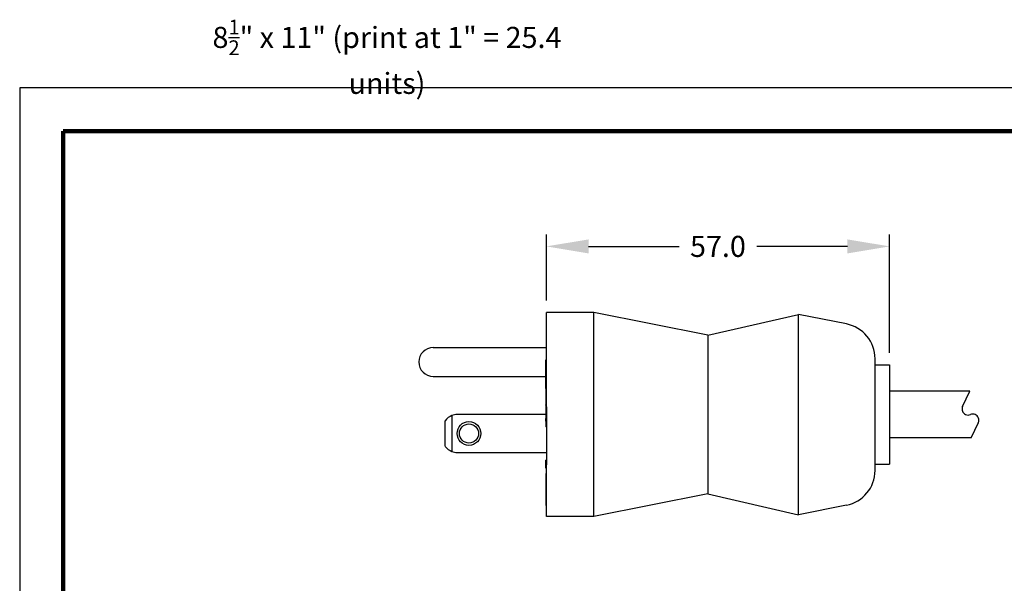
# Model space of a CAD drawing. Extents: x -37 to 243, y 1 to 229.
# Drawn here: x -37 to 127, y 135 to 229 of the extents above; entities that cross this region are included whole.
import ezdxf

# ---------------------------------------------------------------- set-up
doc = ezdxf.new("R2010")
doc.units = 0
doc.header["$LTSCALE"] = 0.1
doc.header["$MEASUREMENT"] = 0
doc.layers.get('0').update_dxf_attribs({"linetype": 'CONTINUOUS'})
doc.layers.get('DEFPOINTS').update_dxf_attribs({"linetype": 'CONTINUOUS'})
for name, color, linetype in [('DIM', 1, 'CONTINUOUS'), ('PLOT BORDER', 3, 'CONTINUOUS'), ('TITLE BLOCK', 4, 'CONTINUOUS')]:
    doc.layers.add(name, color=color, linetype=linetype)
doc.styles.add('CONVERTER_14', font='txt.shx', dxfattribs={"width": 0.9})
doc.dimstyles.new('ME10_DIM_10', dxfattribs={"dimtxt": 3.5, "dimasz": 7, "dimexe": 2, "dimexo": 2, "dimgap": 2, "dimtad": 0, "dimtih": 1, "dimtoh": 1, "dimdec": 0, "dimdsep": 46, "dimtxsty": 'CONVERTER_14', "dimsah": 1, "dimcen": 0.09, "dimclrd": 1, "dimclre": 1, "dimclrt": 1, "dimadec": 0, "dimazin": 0, "dimtfac": 1, "dimtdec": 4, "dimtmove": 0, "dimatfit": 3, "dimfxl": 1, "dimtolj": 1, "dimtzin": 0, "dimarcsym": 0})

# ---------------------------------------------------------------- blocks, each defined once
blk = doc.blocks.new('038_R1_PLUG_CORD__2', base_point=(88.6, -96.89))
at = {"color": 7, "linetype": 'Continuous'}
for p, q in [((101.91, -89.14), (88.6, -89.14)), ((100.72, -91.68), (101.91, -89.14)), ((102.16, -96.89), (103.34, -94.36)), ((102.16, -96.89), (88.6, -96.89))]:
    blk.add_line(p, q, dxfattribs=at)
for centre, start, end in [((101.63, -92.1), 155, -113.5904), ((101.63, -92.1), -113.5904, -90), ((101.63, -92.1), -90, -66.4096), ((102.43, -93.94), 89.9958, 113.5862), ((102.43, -93.94), 66.4153, 90.0025), ((102.43, -93.94), -24.9997, 66.413)]:
    blk.add_arc(centre, 1, start, end, dxfattribs=at)
blk = doc.blocks.new('Plug-Cord-038_Assy_12-30-14__3', base_point=(88.6, -96.89))
blk.add_blockref('038_R1_PLUG_CORD__2', (88.6, -96.89))
blk = doc.blocks.new('NEMA_5-15_Hosp-Grade-PLUG_Main-BODY_2-5-15__4', base_point=(31.48, -109.97))
at = {"color": 7, "linetype": 'Continuous'}
for p, q in [((39.48, -76.07), (31.58, -76.07)), ((31.58, -80.31), (31.58, -76.07)), ((39.48, -109.97), (39.48, -76.07)), ((58.38, -79.83), (39.48, -76.07)), ((58.38, -79.83), (73.48, -76.37)), ((73.48, -109.67), (73.48, -76.37)), ((81.43, -77.95), (73.48, -76.37)), ((58.38, -79.83), (58.38, -106.21)), ((31.58, -81.15), (31.58, -80.31)), ((31.58, -81.88), (31.58, -81.15)), ((31.58, -82.25), (31.58, -81.88)), ((31.58, -82.33), (31.58, -82.25)), ((31.58, -86.3), (31.58, -82.33)), ((86.18, -84.77), (86.18, -83.74)), ((86.18, -84.77), (88.6, -84.77)), ((86.18, -101.27), (86.18, -84.77)), ((88.6, -84.77), (88.6, -101.15)), ((31.58, -86.68), (31.58, -86.3)), ((31.58, -88.24), (31.58, -86.68)), ((31.58, -89.5), (31.58, -88.24)), ((31.48, -89.5), (31.48, -89.86)), ((31.48, -89.5), (31.58, -89.5)), ((31.48, -89.86), (31.58, -89.86)), ((31.48, -89.86), (31.48, -89.93)), ((31.48, -89.93), (31.48, -90.02)), ((31.48, -89.93), (31.58, -89.93)), ((31.58, -89.86), (31.58, -89.5)), ((31.58, -89.93), (31.58, -89.86)), ((31.58, -90.95), (31.58, -89.93)), ((31.48, -91), (31.48, -91.42)), ((31.58, -91.15), (31.58, -90.95)), ((31.58, -91.22), (31.58, -91.15)), ((31.58, -91.23), (31.58, -91.22)), ((31.58, -91.24), (31.58, -91.23)), ((31.58, -91.28), (31.58, -91.24)), ((31.58, -91.32), (31.58, -91.28)), ((31.58, -91.42), (31.58, -91.32)), ((31.58, -91.49), (31.58, -91.42)), ((31.58, -91.62), (31.58, -91.49)), ((31.58, -91.78), (31.53, -91.78)), ((31.58, -91.71), (31.58, -91.62)), ((31.58, -91.71), (31.58, -91.74)), ((31.58, -91.74), (31.58, -91.78)), ((31.58, -91.78), (31.58, -91.84)), ((31.58, -91.84), (31.58, -93.5)), ((31.58, -93.5), (31.58, -93.53)), ((31.58, -93.53), (31.58, -93.58)), ((31.58, -93.58), (31.58, -93.6)), ((31.58, -93.6), (31.58, -93.63)), ((31.58, -93.63), (31.58, -93.7)), ((31.58, -93.7), (31.58, -93.75)), ((31.58, -93.75), (31.58, -93.78)), ((31.58, -93.78), (31.58, -93.8)), ((31.58, -93.8), (31.58, -93.82)), ((31.58, -93.82), (31.58, -93.85)), ((31.58, -93.85), (31.58, -93.87)), ((31.58, -93.87), (31.58, -93.9)), ((31.58, -93.9), (31.58, -93.95)), ((31.58, -93.95), (31.58, -93.97)), ((31.58, -93.97), (31.58, -94.02)), ((31.58, -94.02), (31.58, -94.07)), ((31.58, -94.07), (31.58, -94.13)), ((31.58, -94.13), (31.58, -94.15)), ((31.58, -94.15), (31.58, -94.17)), ((31.58, -94.17), (31.58, -94.2)), ((31.58, -94.2), (31.58, -94.22)), ((31.58, -94.22), (31.58, -94.27)), ((31.58, -94.27), (31.58, -94.3)), ((31.58, -94.3), (31.58, -94.35)), ((31.58, -94.35), (31.58, -94.36)), ((31.58, -94.36), (31.58, -94.4)), ((31.58, -94.4), (31.58, -94.5)), ((31.58, -94.5), (31.58, -94.52)), ((31.58, -94.52), (31.58, -94.55)), ((31.58, -94.55), (31.58, -94.57)), ((31.58, -94.57), (31.58, -94.6)), ((31.58, -94.6), (31.58, -94.62)), ((31.58, -94.6), (31.58, -94.6)), ((31.58, -94.62), (31.58, -94.65)), ((31.58, -94.65), (31.58, -94.66)), ((31.58, -94.66), (31.58, -94.72)), ((31.58, -94.72), (31.58, -94.82)), ((31.58, -94.82), (31.58, -94.92)), ((31.58, -94.92), (31.58, -94.95)), ((31.58, -94.95), (31.58, -94.97)), ((31.58, -94.97), (31.58, -95.02)), ((31.58, -95.02), (31.58, -95.05)), ((31.58, -95.05), (31.58, -95.09)), ((31.58, -95.05), (31.58, -95.05)), ((31.58, -95.09), (31.58, -95.1)), ((31.58, -95.1), (31.58, -95.12)), ((31.58, -95.12), (31.58, -95.15)), ((31.58, -95.15), (31.58, -95.18)), ((31.58, -95.18), (31.58, -95.2)), ((31.58, -95.2), (31.58, -95.22)), ((31.58, -95.22), (31.58, -95.25)), ((31.58, -95.25), (31.58, -95.3)), ((31.58, -95.3), (31.58, -95.37)), ((31.58, -95.37), (31.58, -95.4)), ((31.58, -95.4), (31.58, -95.42)), ((31.58, -95.42), (31.58, -95.44)), ((31.58, -95.44), (31.58, -95.45)), ((31.58, -95.45), (31.58, -95.47)), ((31.58, -95.47), (31.58, -95.5)), ((31.58, -95.5), (31.58, -100.61)), ((31.58, -100.58), (31.49, -100.58)), ((31.49, -101.93), (31.49, -100.58)), ((31.58, -100.61), (31.58, -101.38)), ((31.58, -102.78), (31.58, -101.38)), ((86.18, -101.27), (88.6, -101.27)), ((86.18, -102.3), (86.18, -101.27)), ((88.6, -101.15), (88.6, -101.27)), ((31.48, -102.78), (31.48, -102.93)), ((31.48, -102.78), (31.58, -102.78)), ((31.48, -102.93), (31.48, -103.35)), ((31.48, -102.93), (31.58, -102.93)), ((31.58, -101.93), (31.49, -101.93)), ((31.58, -102.93), (31.58, -102.78)), ((31.58, -103.35), (31.58, -102.93)), ((31.48, -103.35), (31.48, -103.51)), ((31.48, -103.35), (31.58, -103.35)), ((31.48, -103.51), (31.48, -103.83)), ((31.48, -103.51), (31.58, -103.51)), ((31.48, -103.83), (31.58, -103.83)), ((31.48, -103.83), (31.48, -103.98)), ((31.48, -103.98), (31.48, -104.77)), ((31.48, -103.98), (31.58, -103.98)), ((31.58, -103.51), (31.58, -103.35)), ((31.58, -103.83), (31.58, -103.51)), ((31.58, -103.98), (31.58, -103.83)), ((31.58, -104.77), (31.58, -103.98)), ((31.48, -104.77), (31.58, -104.77)), ((31.48, -104.77), (31.48, -104.91)), ((31.48, -104.91), (31.58, -104.91)), ((31.48, -104.91), (31.48, -105.1)), ((31.48, -105.1), (31.48, -105.23)), ((31.48, -105.1), (31.58, -105.1)), ((31.48, -105.23), (31.58, -105.23)), ((31.48, -105.23), (31.48, -105.35)), ((31.48, -105.35), (31.58, -105.35)), ((31.48, -105.35), (31.48, -105.81)), ((31.48, -105.81), (31.58, -105.81)), ((31.48, -105.81), (31.48, -106.04)), ((31.48, -106.04), (31.48, -106.14)), ((31.48, -106.04), (31.58, -106.04)), ((31.48, -106.14), (31.58, -106.14)), ((31.48, -106.14), (31.48, -106.15)), ((31.48, -106.15), (31.58, -106.15)), ((31.48, -106.15), (31.48, -106.57)), ((31.58, -104.91), (31.58, -104.77)), ((31.58, -105.1), (31.58, -104.91)), ((31.58, -105.23), (31.58, -105.1)), ((31.58, -105.35), (31.58, -105.23)), ((31.58, -105.81), (31.58, -105.35)), ((31.58, -106.04), (31.58, -105.81)), ((31.58, -106.14), (31.58, -106.04)), ((31.58, -106.15), (31.58, -106.14)), ((31.58, -106.57), (31.58, -106.15)), ((58.38, -106.21), (39.48, -109.97)), ((58.38, -106.21), (73.48, -109.67)), ((31.48, -106.57), (31.48, -106.66)), ((31.48, -106.57), (31.58, -106.57)), ((31.48, -106.66), (31.58, -106.66)), ((31.48, -106.66), (31.48, -106.85)), ((31.48, -106.85), (31.58, -106.85)), ((31.48, -106.85), (31.48, -106.93)), ((31.48, -106.93), (31.58, -106.93)), ((31.48, -106.93), (31.48, -107.23)), ((31.48, -107.23), (31.58, -107.23)), ((31.48, -107.23), (31.48, -107.31)), ((31.48, -107.31), (31.58, -107.31)), ((31.48, -107.31), (31.48, -107.39)), ((31.48, -107.39), (31.48, -107.49)), ((31.48, -107.39), (31.58, -107.39)), ((31.48, -107.49), (31.48, -107.56)), ((31.48, -107.49), (31.58, -107.49)), ((31.48, -107.56), (31.48, -107.64)), ((31.48, -107.56), (31.58, -107.56)), ((31.48, -107.64), (31.48, -107.65)), ((31.48, -107.64), (31.58, -107.64)), ((31.48, -107.65), (31.48, -107.87)), ((31.48, -107.65), (31.58, -107.65)), ((31.48, -107.87), (31.58, -107.87)), ((31.48, -107.87), (31.48, -108.07)), ((31.58, -106.66), (31.58, -106.57)), ((31.58, -106.85), (31.58, -106.66)), ((31.58, -106.93), (31.58, -106.85)), ((31.58, -107.23), (31.58, -106.93)), ((31.58, -107.31), (31.58, -107.23)), ((31.58, -107.39), (31.58, -107.31)), ((31.58, -107.49), (31.58, -107.39)), ((31.58, -107.56), (31.58, -107.49)), ((31.58, -107.64), (31.58, -107.56)), ((31.58, -107.65), (31.58, -107.64)), ((31.58, -107.87), (31.58, -107.65)), ((31.58, -108.07), (31.58, -107.87)), ((31.48, -108.07), (31.58, -108.07)), ((31.48, -108.07), (31.48, -108.1)), ((31.48, -108.1), (31.58, -108.1)), ((31.58, -108.1), (31.58, -108.07)), ((31.58, -109.97), (31.58, -108.1)), ((81.43, -108.09), (73.48, -109.67)), ((39.48, -109.97), (31.58, -109.97))]:
    blk.add_line(p, q, dxfattribs=at)
for centre, start, end in [((80.28, -83.74), 0, 78.75), ((80.28, -102.3), -78.75, 0)]:
    blk.add_arc(centre, 5.9, start, end, dxfattribs=at)
blk = doc.blocks.new('Week__5', base_point=(31.46, -95.05))
at = {"color": 7, "linetype": 'Continuous'}
for p, q in [((31.58, -90.02), (31.46, -90.02)), ((31.46, -90.02), (31.46, -90.03)), ((31.46, -90.03), (31.46, -90.05)), ((31.46, -90.03), (31.46, -90.03)), ((31.46, -90.05), (31.46, -90.06)), ((31.46, -90.06), (31.46, -90.08)), ((31.46, -90.08), (31.46, -90.15)), ((31.46, -90.15), (31.46, -90.17)), ((31.46, -90.17), (31.46, -90.18)), ((31.46, -90.18), (31.46, -90.19)), ((31.46, -90.19), (31.46, -90.2)), ((31.46, -90.2), (31.46, -90.29)), ((31.46, -90.2), (31.46, -90.2)), ((31.46, -90.29), (31.46, -90.3)), ((31.46, -90.3), (31.46, -90.31)), ((31.46, -90.31), (31.46, -90.34)), ((31.46, -90.34), (31.46, -90.36)), ((31.46, -90.36), (31.46, -90.4)), ((31.46, -90.4), (31.46, -90.43)), ((31.46, -90.43), (31.46, -90.46)), ((31.46, -90.46), (31.46, -90.47)), ((31.46, -90.47), (31.46, -90.48)), ((31.46, -90.48), (31.46, -90.53)), ((31.46, -90.53), (31.46, -90.57)), ((31.46, -90.57), (31.46, -90.58)), ((31.46, -90.58), (31.46, -90.66)), ((31.46, -90.66), (31.46, -90.71)), ((31.46, -90.71), (31.46, -90.76)), ((31.46, -90.76), (31.46, -90.77)), ((31.46, -90.77), (31.46, -90.79)), ((31.46, -90.79), (31.46, -90.81)), ((31.46, -90.81), (31.46, -90.85)), ((31.46, -90.85), (31.46, -90.88)), ((31.46, -90.88), (31.46, -90.91)), ((31.46, -90.91), (31.46, -90.93)), ((31.46, -90.93), (31.46, -90.95)), ((31.46, -90.95), (31.46, -90.96)), ((31.46, -90.96), (31.46, -90.99)), ((31.46, -90.99), (31.46, -91)), ((31.58, -91), (31.46, -91)), ((31.46, -91.45), (31.46, -91.42)), ((31.53, -91.42), (31.46, -91.42)), ((31.46, -91.45), (31.46, -91.51)), ((31.46, -91.51), (31.46, -91.64)), ((31.58, -91.17), (31.53, -91.17)), ((31.53, -91.73), (31.53, -91.17)), ((31.46, -91.64), (31.46, -91.64)), ((31.46, -91.64), (31.46, -91.65)), ((31.46, -91.65), (31.46, -91.66)), ((31.46, -91.66), (31.46, -91.67)), ((31.46, -91.67), (31.46, -91.69)), ((31.46, -91.69), (31.46, -91.73)), ((31.46, -91.73), (31.46, -91.73)), ((31.46, -91.73), (31.46, -91.75)), ((31.58, -91.73), (31.46, -91.73)), ((31.46, -91.75), (31.46, -91.75)), ((31.46, -91.75), (31.46, -91.76)), ((31.58, -91.75), (31.46, -91.75)), ((31.46, -91.76), (31.46, -91.76)), ((31.46, -91.76), (31.46, -91.77)), ((31.46, -91.76), (31.46, -91.76)), ((31.46, -91.77), (31.46, -91.78)), ((31.46, -91.77), (31.46, -91.77)), ((31.48, -91.78), (31.46, -91.78)), ((31.46, -91.78), (31.46, -91.79)), ((31.46, -91.79), (31.46, -91.83)), ((31.46, -91.83), (31.46, -91.84)), ((31.46, -91.84), (31.46, -91.85)), ((31.48, -91.84), (31.46, -91.84)), ((31.46, -91.85), (31.46, -91.86)), ((31.46, -91.86), (31.46, -91.87)), ((31.46, -91.87), (31.46, -91.88)), ((31.46, -91.88), (31.46, -91.89)), ((31.46, -91.88), (31.46, -91.88)), ((31.46, -91.89), (31.46, -91.9)), ((31.46, -91.89), (31.46, -91.89)), ((31.46, -91.89), (31.46, -91.89)), ((31.58, -91.89), (31.46, -91.89)), ((31.46, -91.9), (31.46, -91.91)), ((31.46, -91.91), (31.46, -91.94)), ((31.46, -91.94), (31.46, -91.94)), ((31.46, -91.94), (31.46, -91.95)), ((31.46, -91.95), (31.46, -91.95)), ((31.46, -91.95), (31.46, -91.96)), ((31.46, -91.95), (31.46, -91.95)), ((31.46, -91.95), (31.46, -91.95)), ((31.46, -91.96), (31.46, -91.99)), ((31.58, -91.96), (31.46, -91.96)), ((31.46, -91.99), (31.46, -92)), ((31.46, -92), (31.46, -92.01)), ((31.46, -92), (31.46, -92)), ((31.46, -92.01), (31.46, -92.02)), ((31.46, -92.02), (31.46, -92.03)), ((31.46, -92.03), (31.46, -92.04)), ((31.46, -92.03), (31.46, -92.03)), ((31.58, -92.03), (31.46, -92.03)), ((31.46, -92.04), (31.46, -92.05)), ((31.46, -92.05), (31.46, -92.06)), ((31.46, -92.05), (31.46, -92.05)), ((31.46, -92.06), (31.46, -92.08)), ((31.46, -92.06), (31.46, -92.06)), ((31.46, -92.08), (31.46, -92.08)), ((31.46, -92.08), (31.46, -92.09)), ((31.46, -92.09), (31.46, -92.1)), ((31.46, -92.1), (31.46, -92.11)), ((31.53, -92.1), (31.46, -92.11)), ((31.46, -92.11), (31.46, -92.13)), ((31.46, -92.13), (31.46, -92.14)), ((31.46, -92.14), (31.46, -92.14)), ((31.46, -92.14), (31.46, -92.15)), ((31.46, -92.15), (31.46, -92.15)), ((31.46, -92.15), (31.46, -92.15)), ((31.46, -92.15), (31.46, -92.16)), ((31.46, -92.16), (31.46, -92.17)), ((31.46, -92.17), (31.46, -92.19)), ((31.46, -92.17), (31.46, -92.17)), ((31.53, -92.17), (31.46, -92.17)), ((31.46, -92.19), (31.46, -92.2)), ((31.46, -92.2), (31.46, -92.22)), ((31.46, -92.22), (31.46, -92.23)), ((31.46, -92.23), (31.46, -92.24)), ((31.46, -92.24), (31.46, -92.26)), ((31.58, -92.24), (31.46, -92.24)), ((31.46, -92.26), (31.46, -92.27)), ((31.46, -92.26), (31.46, -92.26)), ((31.46, -92.27), (31.46, -92.28)), ((31.58, -92.27), (31.46, -92.27)), ((31.46, -92.28), (31.46, -92.29)), ((31.46, -92.28), (31.46, -92.28)), ((31.58, -92.28), (31.46, -92.28)), ((31.46, -92.29), (31.46, -92.3)), ((31.58, -92.29), (31.46, -92.29)), ((31.46, -92.3), (31.46, -92.32)), ((31.46, -92.32), (31.46, -92.38)), ((31.46, -92.38), (31.46, -92.39)), ((31.46, -92.39), (31.46, -92.4)), ((31.46, -92.4), (31.46, -92.41)), ((31.46, -92.4), (31.46, -92.4)), ((31.46, -92.41), (31.46, -92.41)), ((31.46, -92.41), (31.46, -92.42)), ((31.46, -92.42), (31.46, -92.43)), ((31.46, -92.42), (31.46, -92.42)), ((31.46, -92.43), (31.46, -92.44)), ((31.46, -92.44), (31.46, -92.45)), ((31.46, -92.45), (31.46, -92.46)), ((31.46, -92.46), (31.46, -92.47)), ((31.46, -92.47), (31.46, -92.49)), ((31.46, -92.49), (31.46, -92.51)), ((31.58, -92.49), (31.46, -92.49)), ((31.46, -92.51), (31.46, -92.52)), ((31.46, -92.52), (31.46, -92.53)), ((31.46, -92.53), (31.46, -92.54)), ((31.46, -92.53), (31.46, -92.53)), ((31.48, -92.53), (31.46, -92.53)), ((31.46, -92.54), (31.46, -92.56)), ((31.46, -92.56), (31.46, -92.57)), ((31.46, -92.57), (31.46, -92.59)), ((31.46, -92.57), (31.46, -92.57)), ((31.46, -92.59), (31.46, -92.6)), ((31.46, -92.6), (31.46, -92.62)), ((31.46, -92.62), (31.46, -92.63)), ((31.46, -92.63), (31.46, -92.66)), ((31.46, -92.66), (31.46, -92.68)), ((31.46, -92.68), (31.46, -92.72)), ((31.46, -92.68), (31.46, -92.68)), ((31.46, -92.68), (31.46, -92.68)), ((31.46, -92.68), (31.46, -92.68)), ((31.46, -92.72), (31.46, -92.74)), ((31.46, -92.74), (31.46, -92.75)), ((31.46, -92.75), (31.46, -92.78)), ((31.46, -92.78), (31.46, -92.79)), ((31.46, -92.79), (31.46, -92.8)), ((31.46, -92.8), (31.46, -92.84)), ((31.46, -92.84), (31.46, -92.84)), ((31.46, -92.84), (31.46, -92.85)), ((31.46, -92.85), (31.46, -92.86)), ((31.46, -92.85), (31.46, -92.85)), ((31.46, -92.86), (31.46, -92.87)), ((31.46, -92.87), (31.46, -92.88)), ((31.46, -92.88), (31.46, -92.89)), ((31.46, -92.89), (31.46, -92.91)), ((31.46, -92.89), (31.46, -92.89)), ((31.46, -92.91), (31.46, -92.91)), ((31.46, -92.91), (31.46, -92.92)), ((31.46, -92.92), (31.46, -92.94)), ((31.46, -92.94), (31.46, -92.94)), ((31.46, -92.94), (31.46, -92.95)), ((31.46, -92.95), (31.46, -92.97)), ((31.46, -92.97), (31.46, -92.98)), ((31.46, -92.98), (31.46, -92.99)), ((31.46, -92.99), (31.46, -93)), ((31.46, -93), (31.46, -93.01)), ((31.46, -93.01), (31.46, -93.03)), ((31.46, -93.03), (31.46, -93.03)), ((31.46, -93.03), (31.46, -93.04)), ((31.46, -93.04), (31.46, -93.04)), ((31.46, -93.04), (31.46, -93.05)), ((31.46, -93.05), (31.46, -93.06)), ((31.46, -93.06), (31.46, -93.09)), ((31.46, -93.09), (31.46, -93.12)), ((31.46, -93.12), (31.46, -93.13)), ((31.46, -93.13), (31.46, -93.14)), ((31.46, -93.14), (31.46, -93.14)), ((31.46, -93.14), (31.46, -93.17)), ((31.46, -93.17), (31.46, -93.17)), ((31.46, -93.17), (31.46, -93.18)), ((31.46, -93.18), (31.46, -93.19)), ((31.46, -93.19), (31.46, -93.2)), ((31.46, -93.2), (31.46, -93.21)), ((31.46, -93.21), (31.46, -93.23)), ((31.46, -93.23), (31.46, -93.24)), ((31.46, -93.24), (31.46, -93.27)), ((31.53, -91.78), (31.48, -91.78)), ((31.53, -91.84), (31.48, -91.84)), ((31.53, -92.53), (31.48, -92.53)), ((31.58, -91.78), (31.53, -91.78)), ((31.58, -91.84), (31.53, -91.84)), ((31.58, -92.11), (31.53, -92.1)), ((31.58, -92.17), (31.53, -92.17)), ((31.53, -94.13), (31.53, -92.53)), ((31.58, -92.53), (31.53, -92.53)), ((31.46, -93.27), (31.46, -93.31)), ((31.46, -93.31), (31.46, -93.31)), ((31.46, -93.31), (31.46, -93.33)), ((31.46, -93.33), (31.46, -93.33)), ((31.46, -93.33), (31.46, -93.34)), ((31.46, -93.34), (31.46, -93.53)), ((31.46, -93.53), (31.46, -93.65)), ((31.46, -94.11), (31.46, -93.65)), ((31.46, -94.11), (31.46, -94.13)), ((31.53, -94.11), (31.46, -94.11)), ((31.46, -94.13), (31.46, -94.14)), ((31.58, -94.13), (31.46, -94.13)), ((31.46, -94.14), (31.46, -94.17)), ((31.58, -94.14), (31.46, -94.14)), ((31.46, -94.17), (31.46, -94.22)), ((31.58, -94.17), (31.46, -94.17)), ((31.46, -94.22), (31.46, -94.27)), ((31.58, -94.22), (31.46, -94.22)), ((31.46, -94.27), (31.46, -94.36)), ((31.58, -94.27), (31.46, -94.27)), ((31.46, -94.36), (31.46, -94.37)), ((31.58, -94.36), (31.46, -94.36)), ((31.46, -94.37), (31.46, -94.42)), ((31.58, -94.37), (31.46, -94.37)), ((31.46, -94.42), (31.46, -94.49)), ((31.58, -94.42), (31.46, -94.42)), ((31.46, -94.49), (31.46, -94.53)), ((31.58, -94.49), (31.46, -94.49)), ((31.46, -94.53), (31.46, -94.57)), ((31.58, -94.53), (31.46, -94.53)), ((31.46, -94.57), (31.46, -94.6)), ((31.58, -94.57), (31.46, -94.57)), ((31.46, -94.6), (31.46, -94.63)), ((31.58, -94.6), (31.46, -94.6)), ((31.46, -94.63), (31.46, -94.69)), ((31.58, -94.63), (31.46, -94.63)), ((31.46, -94.69), (31.46, -94.78)), ((31.58, -94.69), (31.46, -94.69)), ((31.46, -94.78), (31.46, -94.85)), ((31.58, -94.78), (31.46, -94.78)), ((31.46, -94.85), (31.46, -94.92)), ((31.58, -94.85), (31.46, -94.85)), ((31.46, -94.92), (31.46, -94.97)), ((31.58, -94.92), (31.46, -94.92)), ((31.46, -94.97), (31.46, -95.01)), ((31.58, -94.97), (31.46, -94.97)), ((31.46, -95.01), (31.46, -95.03)), ((31.58, -95.01), (31.46, -95.01)), ((31.46, -95.03), (31.46, -95.05)), ((31.58, -95.03), (31.46, -95.03)), ((31.58, -95.05), (31.46, -95.05))]:
    blk.add_line(p, q, dxfattribs=at)
blk = doc.blocks.new('Month__6', base_point=(31.46, -93.65))
at = {"color": 7, "linetype": 'Continuous'}
for p, q in [((31.48, -88.17), (31.46, -88.17)), ((31.46, -88.17), (31.46, -88.49)), ((31.48, -88.49), (31.46, -88.49)), ((31.46, -88.49), (31.46, -88.5)), ((31.48, -88.5), (31.46, -88.5)), ((31.46, -88.5), (31.46, -88.52)), ((31.48, -88.52), (31.46, -88.52)), ((31.46, -88.52), (31.46, -88.56)), ((31.48, -88.56), (31.46, -88.56)), ((31.46, -88.56), (31.46, -88.6)), ((31.48, -88.6), (31.46, -88.6)), ((31.46, -88.6), (31.46, -88.66)), ((31.48, -88.66), (31.46, -88.66)), ((31.46, -88.66), (31.46, -88.73)), ((31.58, -88.73), (31.46, -88.73)), ((31.46, -88.73), (31.46, -88.82)), ((31.58, -88.82), (31.46, -88.82)), ((31.46, -88.82), (31.46, -88.88)), ((31.58, -88.88), (31.46, -88.88)), ((31.46, -88.88), (31.46, -88.92)), ((31.58, -88.92), (31.46, -88.92)), ((31.46, -88.92), (31.46, -88.97)), ((31.58, -88.97), (31.46, -88.97)), ((31.46, -88.97), (31.46, -89.01)), ((31.58, -89.01), (31.46, -89.01)), ((31.46, -89.01), (31.46, -89.02)), ((31.58, -89.02), (31.46, -89.02)), ((31.46, -89.02), (31.46, -89.06)), ((31.58, -89.06), (31.46, -89.06)), ((31.46, -89.06), (31.46, -89.1)), ((31.58, -89.1), (31.46, -89.1)), ((31.46, -89.1), (31.46, -89.15)), ((31.58, -89.15), (31.46, -89.15)), ((31.46, -89.15), (31.46, -89.2)), ((31.58, -89.2), (31.46, -89.2)), ((31.46, -89.2), (31.46, -89.39)), ((31.58, -89.39), (31.46, -89.39)), ((31.46, -89.39), (31.46, -89.4)), ((31.58, -89.4), (31.46, -89.4)), ((31.46, -89.4), (31.46, -89.41)), ((31.58, -89.41), (31.46, -89.41)), ((31.46, -89.41), (31.46, -89.46)), ((31.58, -89.46), (31.46, -89.46)), ((31.46, -89.46), (31.46, -89.51)), ((31.48, -89.51), (31.46, -89.51)), ((31.46, -89.51), (31.46, -89.57)), ((31.48, -89.57), (31.46, -89.57)), ((31.46, -89.57), (31.46, -89.63)), ((31.48, -89.63), (31.46, -89.63)), ((31.46, -89.63), (31.46, -89.71)), ((31.48, -89.71), (31.46, -89.71)), ((31.46, -89.71), (31.46, -89.78)), ((31.48, -89.78), (31.46, -89.78)), ((31.46, -89.78), (31.46, -89.86)), ((31.48, -89.86), (31.46, -89.86)), ((31.46, -89.86), (31.46, -89.9)), ((31.48, -89.9), (31.46, -89.9)), ((31.46, -89.9), (31.46, -89.92)), ((31.48, -89.92), (31.46, -89.92)), ((31.46, -89.92), (31.46, -89.94)), ((31.48, -89.94), (31.46, -89.94)), ((31.46, -89.94), (31.46, -90)), ((31.58, -88.68), (31.48, -88.68)), ((31.46, -90), (31.46, -90.02)), ((31.48, -90), (31.46, -90)), ((31.46, -90.02), (31.46, -90.03)), ((31.46, -90.03), (31.46, -90.05)), ((31.46, -90.03), (31.46, -90.03)), ((31.46, -90.05), (31.46, -90.06)), ((31.46, -90.06), (31.46, -90.08)), ((31.46, -90.08), (31.46, -90.15)), ((31.46, -90.15), (31.46, -90.17)), ((31.46, -90.17), (31.46, -90.18)), ((31.46, -90.18), (31.46, -90.19)), ((31.46, -90.19), (31.46, -90.2)), ((31.46, -90.2), (31.46, -90.29)), ((31.46, -90.2), (31.46, -90.2)), ((31.46, -90.29), (31.46, -90.3)), ((31.46, -90.3), (31.46, -90.31)), ((31.46, -90.31), (31.46, -90.34)), ((31.46, -90.34), (31.46, -90.36)), ((31.46, -90.36), (31.46, -90.4)), ((31.46, -90.4), (31.46, -90.43)), ((31.46, -90.43), (31.46, -90.46)), ((31.46, -90.46), (31.46, -90.47)), ((31.46, -90.47), (31.46, -90.48)), ((31.46, -90.48), (31.46, -90.53)), ((31.46, -90.53), (31.46, -90.57)), ((31.46, -90.57), (31.46, -90.58)), ((31.46, -90.58), (31.46, -90.66)), ((31.46, -90.66), (31.46, -90.71)), ((31.46, -90.71), (31.46, -90.76)), ((31.46, -90.76), (31.46, -90.77)), ((31.46, -90.77), (31.46, -90.79)), ((31.46, -90.79), (31.46, -90.81)), ((31.46, -90.81), (31.46, -90.85)), ((31.46, -90.85), (31.46, -90.88)), ((31.46, -90.88), (31.46, -90.91)), ((31.46, -90.91), (31.46, -90.93)), ((31.46, -90.93), (31.46, -90.95)), ((31.46, -90.95), (31.46, -90.96)), ((31.46, -90.96), (31.46, -90.99)), ((31.46, -90.99), (31.46, -91)), ((31.46, -91), (31.46, -91.02)), ((31.46, -91.02), (31.46, -91.12)), ((31.48, -91.02), (31.46, -91.02)), ((31.46, -91.12), (31.46, -91.25)), ((31.48, -91.12), (31.46, -91.12)), ((31.48, -91.25), (31.46, -91.25)), ((31.46, -91.25), (31.46, -91.42)), ((31.46, -91.45), (31.46, -91.42)), ((31.46, -91.45), (31.46, -91.51)), ((31.46, -91.51), (31.46, -91.64)), ((31.53, -91.73), (31.53, -91.17)), ((31.46, -91.64), (31.46, -91.64)), ((31.46, -91.64), (31.46, -91.65)), ((31.46, -91.65), (31.46, -91.66)), ((31.46, -91.66), (31.46, -91.67)), ((31.46, -91.67), (31.46, -91.69)), ((31.46, -91.69), (31.46, -91.73)), ((31.46, -91.73), (31.46, -91.73)), ((31.46, -91.73), (31.46, -91.75)), ((31.46, -91.75), (31.46, -91.75)), ((31.46, -91.75), (31.46, -91.76)), ((31.46, -91.76), (31.46, -91.76)), ((31.46, -91.76), (31.46, -91.77)), ((31.46, -91.76), (31.46, -91.76)), ((31.46, -91.77), (31.46, -91.78)), ((31.46, -91.77), (31.46, -91.77)), ((31.48, -91.78), (31.46, -91.78)), ((31.46, -91.78), (31.46, -91.79)), ((31.46, -91.79), (31.46, -91.83)), ((31.46, -91.83), (31.46, -91.84)), ((31.46, -91.84), (31.46, -91.85)), ((31.48, -91.84), (31.46, -91.84)), ((31.46, -91.85), (31.46, -91.86)), ((31.46, -91.86), (31.46, -91.87)), ((31.46, -91.87), (31.46, -91.88)), ((31.46, -91.88), (31.46, -91.89)), ((31.46, -91.88), (31.46, -91.88)), ((31.46, -91.89), (31.46, -91.9)), ((31.46, -91.89), (31.46, -91.89)), ((31.46, -91.89), (31.46, -91.89)), ((31.46, -91.9), (31.46, -91.91)), ((31.46, -91.91), (31.46, -91.94)), ((31.46, -91.94), (31.46, -91.94)), ((31.46, -91.94), (31.46, -91.95)), ((31.46, -91.95), (31.46, -91.95)), ((31.46, -91.95), (31.46, -91.96)), ((31.46, -91.95), (31.46, -91.95)), ((31.46, -91.95), (31.46, -91.95)), ((31.46, -91.96), (31.46, -91.99)), ((31.46, -91.99), (31.46, -92)), ((31.46, -92), (31.46, -92.01)), ((31.46, -92), (31.46, -92)), ((31.46, -92.01), (31.46, -92.02)), ((31.46, -92.02), (31.46, -92.03)), ((31.46, -92.03), (31.46, -92.04)), ((31.46, -92.03), (31.46, -92.03)), ((31.46, -92.04), (31.46, -92.05)), ((31.46, -92.05), (31.46, -92.06)), ((31.46, -92.05), (31.46, -92.05)), ((31.46, -92.06), (31.46, -92.08)), ((31.46, -92.06), (31.46, -92.06)), ((31.46, -92.08), (31.46, -92.08)), ((31.46, -92.08), (31.46, -92.09)), ((31.46, -92.09), (31.46, -92.1)), ((31.46, -92.1), (31.46, -92.11)), ((31.53, -92.1), (31.46, -92.11)), ((31.46, -92.11), (31.46, -92.13)), ((31.46, -92.13), (31.46, -92.14)), ((31.46, -92.14), (31.46, -92.14)), ((31.46, -92.14), (31.46, -92.15)), ((31.46, -92.15), (31.46, -92.15)), ((31.46, -92.15), (31.46, -92.15)), ((31.46, -92.15), (31.46, -92.16)), ((31.46, -92.16), (31.46, -92.17)), ((31.46, -92.17), (31.46, -92.19)), ((31.46, -92.17), (31.46, -92.17)), ((31.53, -92.17), (31.46, -92.17)), ((31.46, -92.19), (31.46, -92.2)), ((31.46, -92.2), (31.46, -92.22)), ((31.46, -92.22), (31.46, -92.23)), ((31.46, -92.23), (31.46, -92.24)), ((31.46, -92.24), (31.46, -92.26)), ((31.46, -92.26), (31.46, -92.27)), ((31.46, -92.26), (31.46, -92.26)), ((31.46, -92.27), (31.46, -92.28)), ((31.46, -92.28), (31.46, -92.29)), ((31.46, -92.28), (31.46, -92.28)), ((31.46, -92.29), (31.46, -92.3)), ((31.46, -92.3), (31.46, -92.32)), ((31.46, -92.32), (31.46, -92.38)), ((31.46, -92.38), (31.46, -92.39)), ((31.46, -92.39), (31.46, -92.4)), ((31.46, -92.4), (31.46, -92.41)), ((31.46, -92.4), (31.46, -92.4)), ((31.46, -92.41), (31.46, -92.41)), ((31.46, -92.41), (31.46, -92.42)), ((31.46, -92.42), (31.46, -92.43)), ((31.46, -92.42), (31.46, -92.42)), ((31.46, -92.43), (31.46, -92.44)), ((31.46, -92.44), (31.46, -92.45)), ((31.46, -92.45), (31.46, -92.46)), ((31.46, -92.46), (31.46, -92.47)), ((31.46, -92.47), (31.46, -92.49)), ((31.46, -92.49), (31.46, -92.51)), ((31.46, -92.51), (31.46, -92.52)), ((31.46, -92.52), (31.46, -92.53)), ((31.46, -92.53), (31.46, -92.54)), ((31.46, -92.53), (31.46, -92.53)), ((31.48, -92.53), (31.46, -92.53)), ((31.46, -92.54), (31.46, -92.56)), ((31.46, -92.56), (31.46, -92.57)), ((31.46, -92.57), (31.46, -92.59)), ((31.46, -92.57), (31.46, -92.57)), ((31.46, -92.59), (31.46, -92.6)), ((31.46, -92.6), (31.46, -92.62)), ((31.46, -92.62), (31.46, -92.63)), ((31.46, -92.63), (31.46, -92.66)), ((31.46, -92.66), (31.46, -92.68)), ((31.46, -92.68), (31.46, -92.72)), ((31.46, -92.68), (31.46, -92.68)), ((31.46, -92.68), (31.46, -92.68)), ((31.46, -92.68), (31.46, -92.68)), ((31.46, -92.72), (31.46, -92.74)), ((31.46, -92.74), (31.46, -92.75)), ((31.46, -92.75), (31.46, -92.78)), ((31.46, -92.78), (31.46, -92.79)), ((31.46, -92.79), (31.46, -92.8)), ((31.46, -92.8), (31.46, -92.84)), ((31.46, -92.84), (31.46, -92.84)), ((31.46, -92.84), (31.46, -92.85)), ((31.46, -92.85), (31.46, -92.86)), ((31.46, -92.85), (31.46, -92.85)), ((31.46, -92.86), (31.46, -92.87)), ((31.46, -92.87), (31.46, -92.88)), ((31.46, -92.88), (31.46, -92.89)), ((31.46, -92.89), (31.46, -92.91)), ((31.46, -92.89), (31.46, -92.89)), ((31.46, -92.91), (31.46, -92.91)), ((31.46, -92.91), (31.46, -92.92)), ((31.46, -92.92), (31.46, -92.94)), ((31.46, -92.94), (31.46, -92.94)), ((31.46, -92.94), (31.46, -92.95)), ((31.46, -92.95), (31.46, -92.97)), ((31.46, -92.97), (31.46, -92.98)), ((31.46, -92.98), (31.46, -92.99)), ((31.46, -92.99), (31.46, -93)), ((31.46, -93), (31.46, -93.01)), ((31.46, -93.01), (31.46, -93.03)), ((31.46, -93.03), (31.46, -93.03)), ((31.46, -93.03), (31.46, -93.04)), ((31.46, -93.04), (31.46, -93.04)), ((31.46, -93.04), (31.46, -93.05)), ((31.46, -93.05), (31.46, -93.06)), ((31.46, -93.06), (31.46, -93.09)), ((31.46, -93.09), (31.46, -93.12)), ((31.46, -93.12), (31.46, -93.13)), ((31.46, -93.13), (31.46, -93.14)), ((31.46, -93.14), (31.46, -93.14)), ((31.46, -93.14), (31.46, -93.17)), ((31.46, -93.17), (31.46, -93.17)), ((31.46, -93.17), (31.46, -93.18)), ((31.46, -93.18), (31.46, -93.19)), ((31.46, -93.19), (31.46, -93.2)), ((31.46, -93.2), (31.46, -93.21)), ((31.46, -93.21), (31.46, -93.23)), ((31.46, -93.23), (31.46, -93.24)), ((31.46, -93.24), (31.46, -93.27)), ((31.53, -91.84), (31.48, -91.84)), ((31.53, -92.53), (31.48, -92.53)), ((31.58, -91.78), (31.53, -91.78)), ((31.58, -91.84), (31.53, -91.84)), ((31.58, -92.11), (31.53, -92.1)), ((31.58, -92.17), (31.53, -92.17)), ((31.58, -92.53), (31.53, -92.53)), ((31.46, -93.27), (31.46, -93.31)), ((31.46, -93.31), (31.46, -93.31)), ((31.46, -93.31), (31.46, -93.33)), ((31.46, -93.33), (31.46, -93.33)), ((31.46, -93.33), (31.46, -93.34)), ((31.46, -93.34), (31.46, -93.53)), ((31.46, -93.53), (31.46, -93.65))]:
    blk.add_line(p, q, dxfattribs=at)
blk = doc.blocks.new('Green-Dot__7', base_point=(31.48, -88.68))
at = {"color": 7, "linetype": 'Continuous'}
for p, q in [((31.48, -86.91), (31.48, -83.91)), ((31.58, -83.91), (31.48, -83.91)), ((31.48, -88.68), (31.48, -86.91)), ((31.58, -88.68), (31.48, -88.68))]:
    blk.add_line(p, q, dxfattribs=at)
blk = doc.blocks.new('NEMA_5-15_Hosp-Grade-PLUG_Main-BODY_Assy_2-5-15__8', base_point=(31.46, -109.97))
for name, p in [('NEMA_5-15_Hosp-Grade-PLUG_Main-BODY_2-5-15__4', (31.48, -109.97)), ('Green-Dot__7', (31.48, -88.68)), ('Month__6', (31.46, -93.65)), ('Week__5', (31.46, -95.05))]:
    blk.add_blockref(name, p)
blk = doc.blocks.new('038_2__9', base_point=(31.58, -95.5))
at = {"color": 7, "linetype": 'Continuous'}
for p, q in [((31.58, -93.5), (31.58, -93.53)), ((31.58, -93.53), (31.58, -93.58)), ((31.58, -93.58), (31.58, -93.6)), ((31.58, -93.6), (31.58, -93.63)), ((31.58, -93.63), (31.58, -93.7)), ((31.58, -93.7), (31.58, -93.75)), ((31.58, -93.75), (31.58, -93.78)), ((31.58, -93.78), (31.58, -93.8)), ((31.58, -93.8), (31.58, -93.82)), ((31.58, -93.82), (31.58, -93.85)), ((31.58, -93.85), (31.58, -93.87)), ((31.58, -93.87), (31.58, -93.9)), ((31.58, -93.9), (31.58, -93.95)), ((31.58, -93.95), (31.58, -93.97)), ((31.58, -93.97), (31.58, -94.02)), ((31.58, -94.02), (31.58, -94.07)), ((31.58, -94.07), (31.58, -94.13)), ((31.58, -94.13), (31.58, -94.15)), ((31.58, -94.15), (31.58, -94.17)), ((31.58, -94.17), (31.58, -94.2)), ((31.58, -94.2), (31.58, -94.22)), ((31.58, -94.22), (31.58, -94.27)), ((31.58, -94.27), (31.58, -94.3)), ((31.58, -94.3), (31.58, -94.35)), ((31.58, -94.35), (31.58, -94.36)), ((31.58, -94.36), (31.58, -94.4)), ((31.58, -94.4), (31.58, -94.5)), ((31.58, -94.5), (31.58, -94.52)), ((31.58, -94.52), (31.58, -94.55)), ((31.58, -94.55), (31.58, -94.57)), ((31.58, -94.57), (31.58, -94.6)), ((31.58, -94.6), (31.58, -94.62)), ((31.58, -94.6), (31.58, -94.6)), ((31.58, -94.62), (31.58, -94.65)), ((31.58, -94.65), (31.58, -94.66)), ((31.58, -94.66), (31.58, -94.72)), ((31.58, -94.72), (31.58, -94.82)), ((31.58, -94.82), (31.58, -94.92)), ((31.58, -94.92), (31.58, -94.95)), ((31.58, -94.95), (31.58, -94.97)), ((31.58, -94.97), (31.58, -95.02)), ((31.58, -95.02), (31.58, -95.05)), ((31.58, -95.05), (31.58, -95.09)), ((31.58, -95.05), (31.58, -95.05)), ((31.58, -95.09), (31.58, -95.1)), ((31.58, -95.1), (31.58, -95.12)), ((31.58, -95.12), (31.58, -95.15)), ((31.58, -95.15), (31.58, -95.18)), ((31.58, -95.18), (31.58, -95.2)), ((31.58, -95.2), (31.58, -95.22)), ((31.58, -95.22), (31.58, -95.25)), ((31.58, -95.25), (31.58, -95.3)), ((31.58, -95.3), (31.58, -95.37)), ((31.58, -95.37), (31.58, -95.4)), ((31.58, -95.4), (31.58, -95.42)), ((31.58, -95.42), (31.58, -95.44)), ((31.58, -95.44), (31.58, -95.45)), ((31.58, -95.45), (31.58, -95.47)), ((31.58, -95.47), (31.58, -95.5))]:
    blk.add_line(p, q, dxfattribs=at)
blk = doc.blocks.new('038_1__10', base_point=(31.58, -95.5))
at = {"color": 7, "linetype": 'Continuous'}
for p, q in [((31.58, -93.5), (31.58, -93.53)), ((31.58, -93.53), (31.58, -93.58)), ((31.58, -93.58), (31.58, -93.6)), ((31.58, -93.6), (31.58, -93.63)), ((31.58, -93.63), (31.58, -93.7)), ((31.58, -93.7), (31.58, -93.75)), ((31.58, -93.75), (31.58, -93.78)), ((31.58, -93.78), (31.58, -93.8)), ((31.58, -93.8), (31.58, -93.82)), ((31.58, -93.82), (31.58, -93.85)), ((31.58, -93.85), (31.58, -93.87)), ((31.58, -93.87), (31.58, -93.9)), ((31.58, -93.9), (31.58, -93.95)), ((31.58, -93.95), (31.58, -93.97)), ((31.58, -93.97), (31.58, -94.02)), ((31.58, -94.02), (31.58, -94.07)), ((31.58, -94.07), (31.58, -94.13)), ((31.58, -94.13), (31.58, -94.15)), ((31.58, -94.15), (31.58, -94.17)), ((31.58, -94.17), (31.58, -94.2)), ((31.58, -94.2), (31.58, -94.22)), ((31.58, -94.22), (31.58, -94.27)), ((31.58, -94.27), (31.58, -94.3)), ((31.58, -94.3), (31.58, -94.35)), ((31.58, -94.35), (31.58, -94.36)), ((31.58, -94.36), (31.58, -94.4)), ((31.58, -94.4), (31.58, -94.5)), ((31.58, -94.5), (31.58, -94.52)), ((31.58, -94.52), (31.58, -94.55)), ((31.58, -94.55), (31.58, -94.57)), ((31.58, -94.57), (31.58, -94.6)), ((31.58, -94.6), (31.58, -94.62)), ((31.58, -94.6), (31.58, -94.6)), ((31.58, -94.62), (31.58, -94.65)), ((31.58, -94.65), (31.58, -94.66)), ((31.58, -94.66), (31.58, -94.72)), ((31.58, -94.72), (31.58, -94.82)), ((31.58, -94.82), (31.58, -94.92)), ((31.58, -94.92), (31.58, -94.95)), ((31.58, -94.95), (31.58, -94.97)), ((31.58, -94.97), (31.58, -95.02)), ((31.58, -95.02), (31.58, -95.05)), ((31.58, -95.05), (31.58, -95.09)), ((31.58, -95.05), (31.58, -95.05)), ((31.58, -95.09), (31.58, -95.1)), ((31.58, -95.1), (31.58, -95.12)), ((31.58, -95.12), (31.58, -95.15)), ((31.58, -95.15), (31.58, -95.18)), ((31.58, -95.18), (31.58, -95.2)), ((31.58, -95.2), (31.58, -95.22)), ((31.58, -95.22), (31.58, -95.25)), ((31.58, -95.25), (31.58, -95.3)), ((31.58, -95.3), (31.58, -95.37)), ((31.58, -95.37), (31.58, -95.4)), ((31.58, -95.4), (31.58, -95.42)), ((31.58, -95.42), (31.58, -95.44)), ((31.58, -95.44), (31.58, -95.45)), ((31.58, -95.45), (31.58, -95.47)), ((31.58, -95.47), (31.58, -95.5))]:
    blk.add_line(p, q, dxfattribs=at)
blk = doc.blocks.new('038__11', base_point=(31.58, -95.5))
at = {"color": 7, "linetype": 'Continuous'}
for p, q in [((31.58, -93.5), (31.58, -93.53)), ((31.58, -93.53), (31.58, -93.58)), ((31.58, -93.58), (31.58, -93.6)), ((31.58, -93.6), (31.58, -93.63)), ((31.58, -93.63), (31.58, -93.7)), ((31.58, -93.7), (31.58, -93.75)), ((31.58, -93.75), (31.58, -93.78)), ((31.58, -93.78), (31.58, -93.8)), ((31.58, -93.8), (31.58, -93.82)), ((31.58, -93.82), (31.58, -93.85)), ((31.58, -93.85), (31.58, -93.87)), ((31.58, -93.87), (31.58, -93.9)), ((31.58, -93.9), (31.58, -93.95)), ((31.58, -93.95), (31.58, -93.97)), ((31.58, -93.97), (31.58, -94.02)), ((31.58, -94.02), (31.58, -94.07)), ((31.58, -94.07), (31.58, -94.13)), ((31.58, -94.13), (31.58, -94.15)), ((31.58, -94.15), (31.58, -94.17)), ((31.58, -94.17), (31.58, -94.2)), ((31.58, -94.2), (31.58, -94.22)), ((31.58, -94.22), (31.58, -94.27)), ((31.58, -94.27), (31.58, -94.3)), ((31.58, -94.3), (31.58, -94.35)), ((31.58, -94.35), (31.58, -94.36)), ((31.58, -94.36), (31.58, -94.4)), ((31.58, -94.4), (31.58, -94.5)), ((31.58, -94.5), (31.58, -94.52)), ((31.58, -94.52), (31.58, -94.55)), ((31.58, -94.55), (31.58, -94.57)), ((31.58, -94.57), (31.58, -94.6)), ((31.58, -94.6), (31.58, -94.62)), ((31.58, -94.6), (31.58, -94.6)), ((31.58, -94.62), (31.58, -94.65)), ((31.58, -94.65), (31.58, -94.66)), ((31.58, -94.66), (31.58, -94.72)), ((31.58, -94.72), (31.58, -94.82)), ((31.58, -94.82), (31.58, -94.92)), ((31.58, -94.92), (31.58, -94.95)), ((31.58, -94.95), (31.58, -94.97)), ((31.58, -94.97), (31.58, -95.02)), ((31.58, -95.02), (31.58, -95.05)), ((31.58, -95.05), (31.58, -95.09)), ((31.58, -95.05), (31.58, -95.05)), ((31.58, -95.09), (31.58, -95.1)), ((31.58, -95.1), (31.58, -95.12)), ((31.58, -95.12), (31.58, -95.15)), ((31.58, -95.15), (31.58, -95.18)), ((31.58, -95.18), (31.58, -95.2)), ((31.58, -95.2), (31.58, -95.22)), ((31.58, -95.22), (31.58, -95.25)), ((31.58, -95.25), (31.58, -95.3)), ((31.58, -95.3), (31.58, -95.37)), ((31.58, -95.37), (31.58, -95.4)), ((31.58, -95.4), (31.58, -95.42)), ((31.58, -95.42), (31.58, -95.44)), ((31.58, -95.44), (31.58, -95.45)), ((31.58, -95.45), (31.58, -95.47)), ((31.58, -95.47), (31.58, -95.5))]:
    blk.add_line(p, q, dxfattribs=at)
blk = doc.blocks.new('038__12', base_point=(31.58, -95.5))
for name in ['038_2__9', '038_1__10', '038__11']:
    blk.add_blockref(name, (31.58, -95.5))
blk = doc.blocks.new('038_R3_NEMA-HG_5-15_Plug_Assy_2-5-15__13', base_point=(31.46, -109.97))
for name, p in [('NEMA_5-15_Hosp-Grade-PLUG_Main-BODY_Assy_2-5-15__8', (31.46, -109.97)), ('Plug-Cord-038_Assy_12-30-14__3', (88.6, -96.89)), ('038__12', (31.58, -95.5))]:
    blk.add_blockref(name, p)
blk = doc.blocks.new('52225_Etco-Blade_11-6-14_1__14', base_point=(14.75, -99.31))
at = {"color": 7, "linetype": 'Continuous'}
for p, q in [((15.9, -99.15), (15.9, -93.18)), ((31.46, -93.02), (16.78, -93.02)), ((14.75, -98.29), (14.75, -94.04)), ((16.78, -99.31), (31.58, -99.31))]:
    blk.add_line(p, q, dxfattribs=at)
for radius in [1.97, 1.59]:
    blk.add_circle((18.71, -96.16), radius, dxfattribs=at)
for centre, start, end in [((16.78, -95.56), 110.4873, 143.1301), ((16.78, -95.56), 90, 110.4873), ((16.78, -96.77), -143.1301, -110.4873), ((16.78, -96.77), -110.4873, -90)]:
    blk.add_arc(centre, 2.54, start, end, dxfattribs=at)
blk = doc.blocks.new('52225_Etco-Blade_11-6-14__15', base_point=(14.75, -99.31))
at = {"color": 7, "linetype": 'Continuous'}
for p, q in [((15.9, -99.15), (15.9, -93.18)), ((31.46, -93.02), (16.78, -93.02)), ((14.75, -98.29), (14.75, -94.04)), ((16.78, -99.31), (31.58, -99.31))]:
    blk.add_line(p, q, dxfattribs=at)
for radius in [1.97, 1.59]:
    blk.add_circle((18.71, -96.16), radius, dxfattribs=at)
for centre, start, end in [((16.78, -95.56), 110.4873, 143.1301), ((16.78, -95.56), 90, 110.4873), ((16.78, -96.77), -143.1301, -110.4873), ((16.78, -96.77), -110.4873, -90)]:
    blk.add_arc(centre, 2.54, start, end, dxfattribs=at)
blk = doc.blocks.new('58020050_R4_NEMA_5-15_Bridge-Housing_Solid-GND_4-9-12__16', base_point=(31.58, -101.38))
at = {"color": 7, "linetype": 'Continuous'}
for p, q in [((31.58, -81.15), (31.58, -80.31)), ((31.58, -81.88), (31.58, -81.15)), ((31.58, -82.25), (31.58, -81.88)), ((31.58, -82.33), (31.58, -82.25)), ((31.58, -86.3), (31.58, -82.33)), ((31.58, -86.68), (31.58, -86.3)), ((31.58, -88.24), (31.58, -86.68)), ((31.58, -91.15), (31.58, -90.95)), ((31.58, -91.22), (31.58, -91.15)), ((31.58, -91.23), (31.58, -91.22)), ((31.58, -91.24), (31.58, -91.23)), ((31.58, -91.28), (31.58, -91.24)), ((31.58, -91.32), (31.58, -91.28)), ((31.58, -91.42), (31.58, -91.32)), ((31.58, -91.49), (31.58, -91.42)), ((31.58, -91.62), (31.58, -91.49)), ((31.58, -91.71), (31.58, -91.62)), ((31.58, -91.71), (31.58, -91.74)), ((31.58, -91.74), (31.58, -91.78)), ((31.58, -91.78), (31.58, -91.84)), ((31.58, -91.84), (31.58, -93.5)), ((31.58, -93.5), (31.58, -93.53)), ((31.58, -93.53), (31.58, -93.58)), ((31.58, -93.58), (31.58, -93.6)), ((31.58, -93.6), (31.58, -93.63)), ((31.58, -93.63), (31.58, -93.7)), ((31.58, -93.7), (31.58, -93.75)), ((31.58, -93.75), (31.58, -93.78)), ((31.58, -93.78), (31.58, -93.8)), ((31.58, -93.8), (31.58, -93.82)), ((31.58, -93.82), (31.58, -93.85)), ((31.58, -93.85), (31.58, -93.87)), ((31.58, -93.87), (31.58, -93.9)), ((31.58, -93.9), (31.58, -93.95)), ((31.58, -93.95), (31.58, -93.97)), ((31.58, -93.97), (31.58, -94.02)), ((31.58, -94.02), (31.58, -94.07)), ((31.58, -94.07), (31.58, -94.13)), ((31.58, -94.13), (31.58, -94.15)), ((31.58, -94.15), (31.58, -94.17)), ((31.58, -94.17), (31.58, -94.2)), ((31.58, -94.2), (31.58, -94.22)), ((31.58, -94.22), (31.58, -94.27)), ((31.58, -94.27), (31.58, -94.3)), ((31.58, -94.3), (31.58, -94.35)), ((31.58, -94.35), (31.58, -94.36)), ((31.58, -94.36), (31.58, -94.4)), ((31.58, -94.4), (31.58, -94.5)), ((31.58, -94.5), (31.58, -94.52)), ((31.58, -94.52), (31.58, -94.55)), ((31.58, -94.55), (31.58, -94.57)), ((31.58, -94.57), (31.58, -94.6)), ((31.58, -94.6), (31.58, -94.62)), ((31.58, -94.6), (31.58, -94.6)), ((31.58, -94.62), (31.58, -94.65)), ((31.58, -94.65), (31.58, -94.66)), ((31.58, -94.66), (31.58, -94.72)), ((31.58, -94.72), (31.58, -94.82)), ((31.58, -94.82), (31.58, -94.92)), ((31.58, -94.92), (31.58, -94.95)), ((31.58, -94.95), (31.58, -94.97)), ((31.58, -94.97), (31.58, -95.02)), ((31.58, -95.02), (31.58, -95.05)), ((31.58, -95.05), (31.58, -95.09)), ((31.58, -95.05), (31.58, -95.05)), ((31.58, -95.09), (31.58, -95.1)), ((31.58, -95.1), (31.58, -95.12)), ((31.58, -95.12), (31.58, -95.15)), ((31.58, -95.15), (31.58, -95.18)), ((31.58, -95.18), (31.58, -95.2)), ((31.58, -95.2), (31.58, -95.22)), ((31.58, -95.22), (31.58, -95.25)), ((31.58, -95.25), (31.58, -95.3)), ((31.58, -95.3), (31.58, -95.37)), ((31.58, -95.37), (31.58, -95.4)), ((31.58, -95.4), (31.58, -95.42)), ((31.58, -95.42), (31.58, -95.44)), ((31.58, -95.44), (31.58, -95.45)), ((31.58, -95.45), (31.58, -95.47)), ((31.58, -95.47), (31.58, -95.5)), ((31.58, -95.5), (31.58, -100.61)), ((31.58, -100.61), (31.58, -101.38))]:
    blk.add_line(p, q, dxfattribs=at)
blk = doc.blocks.new('58020010_R4_NEMA-Ground-Pin_Solid-Extended-Length_11-5-11__17', base_point=(10.38, -86.68))
at = {"color": 7, "linetype": 'Continuous'}
for p, q in [((12.78, -81.88), (31.58, -81.88)), ((31.58, -82.25), (31.58, -81.88)), ((31.58, -82.33), (31.58, -82.25)), ((31.58, -86.3), (31.58, -82.33)), ((12.78, -86.68), (31.48, -86.68)), ((31.58, -86.68), (31.58, -86.3))]:
    blk.add_line(p, q, dxfattribs=at)
for start, end in [(90, 180), (180, -90)]:
    blk.add_arc((12.78, -84.28), 2.4, start, end, dxfattribs=at)
blk = doc.blocks.new('55030900_R4_NEMA_5-15_Bridge-ASSY_Solid-GND_11-3-14__18', base_point=(10.38, -101.38))
for name, p in [('58020050_R4_NEMA_5-15_Bridge-Housing_Solid-GND_4-9-12__16', (31.58, -101.38)), ('58020010_R4_NEMA-Ground-Pin_Solid-Extended-Length_11-5-11__17', (10.38, -86.68)), ('52225_Etco-Blade_11-6-14_1__14', (14.75, -99.31)), ('52225_Etco-Blade_11-6-14__15', (14.75, -99.31))]:
    blk.add_blockref(name, p)
blk = doc.blocks.new('038_R3_NEMA-HG_5-15_Plug_Solid_Assy_2-5-15__19', base_point=(10.38, -109.97))
for name, p in [('038_R3_NEMA-HG_5-15_Plug_Assy_2-5-15__13', (31.46, -109.97)), ('55030900_R4_NEMA_5-15_Bridge-ASSY_Solid-GND_11-3-14__18', (10.38, -101.38))]:
    blk.add_blockref(name, p)
blk = doc.blocks.new('*D41')
at = {"layer": 'DEFPOINTS', "color": 0, "transparency": 16777216}
for p in [(107.68, 191.03), (50.67, 180.03), (107.68, 171.33)]:
    blk.add_point(p, dxfattribs=at)
at = {"layer": 'DIM', "color": 1, "lineweight": -2, "transparency": 16777216}
for p, q in [((50.67, 182.03), (50.67, 193.03)), ((107.68, 173.33), (107.68, 193.03)), ((57.67, 191.03), (72.71, 191.03)), ((100.68, 191.03), (85.63, 191.03))]:
    blk.add_line(p, q, dxfattribs=at)
at = {"layer": 'DIM', "color": 1, "transparency": 16777216}
for points in [[(57.67, 192.19), (57.67, 189.86), (50.67, 191.03)], [(100.68, 192.19), (100.68, 189.86), (107.68, 191.03)]]:
    blk.add_solid(points, dxfattribs=at)
at = {"layer": 'DIM', "color": 1, "transparency": 16777216, "insert": (79.17, 191.03), "char_height": 3.5, "attachment_point": 5, "rotation": 0.0001, "style": 'CONVERTER_14'}
blk.add_mtext('\\A1;57.0', dxfattribs=at)

msp = doc.modelspace()

# ---------------------------------------------------------------- linework, layer by layer
at = {"layer": 'PLOT BORDER'}
for p, q in [((-36.84, 217.37), (-36.84, 1.47)), ((242.56, 217.37), (-36.84, 217.37))]:
    msp.add_line(p, q, dxfattribs=at)
at = {"layer": 'TITLE BLOCK', "lineweight": 100}
msp.add_lwpolyline([(-29.64, 210.17), (235.36, 210.17), (235.36, 8.67), (-29.64, 8.67)], close=True, dxfattribs=at)

# ---------------------------------------------------------------- block references
msp.add_blockref('038_R3_NEMA-HG_5-15_Plug_Solid_Assy_2-5-15__19', (29.47, 146.13))

# ---------------------------------------------------------------- texts
at = {"insert": (24.18, 222.53), "char_height": 3.5, "attachment_point": 5, "line_spacing_factor": 0.90036, "style": 'CONVERTER_14'}
msp.add_mtext('\\A1;8{\\H0.7x;\\S1/2;}" x 11" (print at 1" = 25.4 units)', dxfattribs=at)

# ---------------------------------------------------------------- dimensions: what is measured, and where the dimension line sits
at = {"layer": 'DIM'}
dim = msp.add_linear_dim(base=(107.68, 191.03), p1=(50.67, 180.03), p2=(107.68, 171.33), dimstyle='ME10_DIM_10', override={"dimdec": 1, "dimzin": 0, "dimtofl": 0}, dxfattribs=at)
dim.commit()
dim.dimension.update_dxf_attribs({"geometry": '*D41', "text_midpoint": (79.17, 191.03), "text_rotation": 0.0001})

doc.saveas('drawing.dxf')
